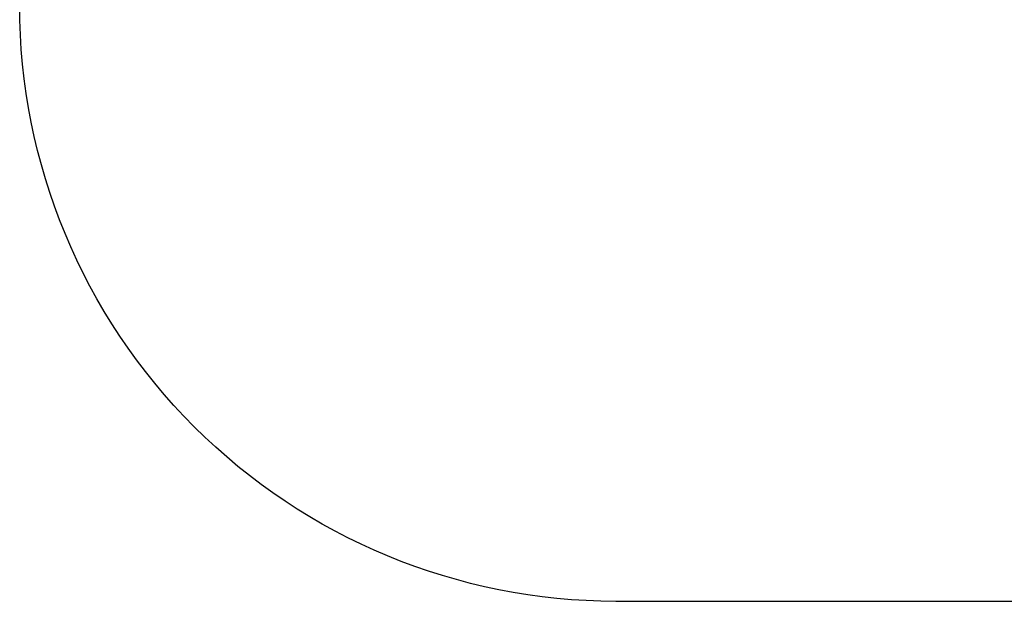
# Model space of a CAD drawing. Units: millimetres. Extents: x -158 to 990, y 245 to 667.
# Drawn here: x 284 to 449, y 245 to 342 of the extents above; entities that cross this region are included whole.
import ezdxf

# ---------------------------------------------------------------- set-up
doc = ezdxf.new("R2010")
doc.units = ezdxf.units.MM
doc.header["$LTSCALE"] = 100
doc.header["$PDSIZE"] = -1
doc.layers.add('VP-DIM', color=7, linetype='Continuous')
doc.layers.add('VP-HIC', color=6, linetype='Continuous')
doc.layers.add('VP-EQ', color=7, linetype='Continuous', true_color=0x8a3492)
doc.dimstyles.get("Standard").update_dxf_attribs({"dimtxt": 14, "dimasz": 20, "dimexe": 20, "dimexo": 50, "dimgap": 20, "dimtad": 0, "dimdec": 0, "dimzin": 0, "dimdsep": 46, "dimtxsty": 'Standard', "dimcen": -0.09, "dimadec": 0, "dimazin": 0, "dimtfac": 1, "dimtdec": 4, "dimtofl": 0, "dimtmove": 0, "dimatfit": 3, "dimfxl": 70, "dimfxlon": 1, "dimtolj": 1, "dimtzin": 0, "dimarcsym": 0})

# ---------------------------------------------------------------- blocks, each defined once
blk = doc.blocks.new('*D66')
at = {"layer": 'Defpoints', "color": 0}
for p in [(445.14, 380.71), (882.25, 380.71), (445.02, 344.53)]:
    blk.add_point(p, dxfattribs=at)
at = {"layer": 'VP-DIM', "color": 0, "lineweight": -2}
for p, q in [((882.25, 400.71), (882.25, 420.71)), ((812.25, 380.71), (902.25, 380.71)), ((812.25, 344.53), (902.25, 344.53)), ((882.25, 324.53), (882.25, 304.53))]:
    blk.add_line(p, q, dxfattribs=at)
at = {"layer": 'VP-DIM', "color": 0}
for points in [[(878.92, 400.71), (885.59, 400.71), (882.25, 380.71)], [(885.59, 324.53), (878.92, 324.53), (882.25, 344.53)]]:
    blk.add_solid(points, dxfattribs=at)
at = {"layer": 'VP-DIM', "color": 0, "insert": (882.25, 362.92), "char_height": 14, "attachment_point": 5, "rotation": 90}
blk.add_mtext('\\A1;36', dxfattribs=at)
blk = doc.blocks.new('ST0500_2D')
at = {"layer": 'VP-HIC', "color": 0}
blk.add_lwpolyline([(1237.46, 310.15), (1237.46, 346.34, -0.414214), (1337.46, 446.34), (1651.46, 446.34, -0.414214), (1751.46, 346.34), (1751.46, 310.15, -0.414214), (1651.46, 210.15), (1337.46, 210.15, -0.414214)], format="xyb", close=True, dxfattribs=at)

msp = doc.modelspace()

# ---------------------------------------------------------------- linework, layer by layer
at = {"layer": 'VP-HIC', "color": 6}
msp.add_lwpolyline([(284.25, 344.52), (284.25, 380.71, -0.414214), (384.25, 480.71), (698.25, 480.71, -0.414214), (798.25, 380.71), (798.25, 344.52, -0.414214), (698.25, 244.52), (384.25, 244.52, -0.414214)], format="xyb", close=True, dxfattribs=at)

# ---------------------------------------------------------------- block references
at = {"layer": 'VP-EQ', "color": 0}
msp.add_blockref('ST0500_2D', (-953.21, 34.37), dxfattribs=at)

# ---------------------------------------------------------------- dimensions: what is measured, and where the dimension line sits
at = {"layer": 'VP-DIM', "color": 0}
dim = msp.add_linear_dim(base=(882.25, 380.71), p1=(445.02, 344.53), p2=(445.14, 380.71), angle=90, dimstyle='Standard', dxfattribs=at)
dim.commit()
dim.dimension.update_dxf_attribs({"geometry": '*D66', "text_midpoint": (882.25, 362.92), "dimtype": 160})

doc.saveas('drawing.dxf')
